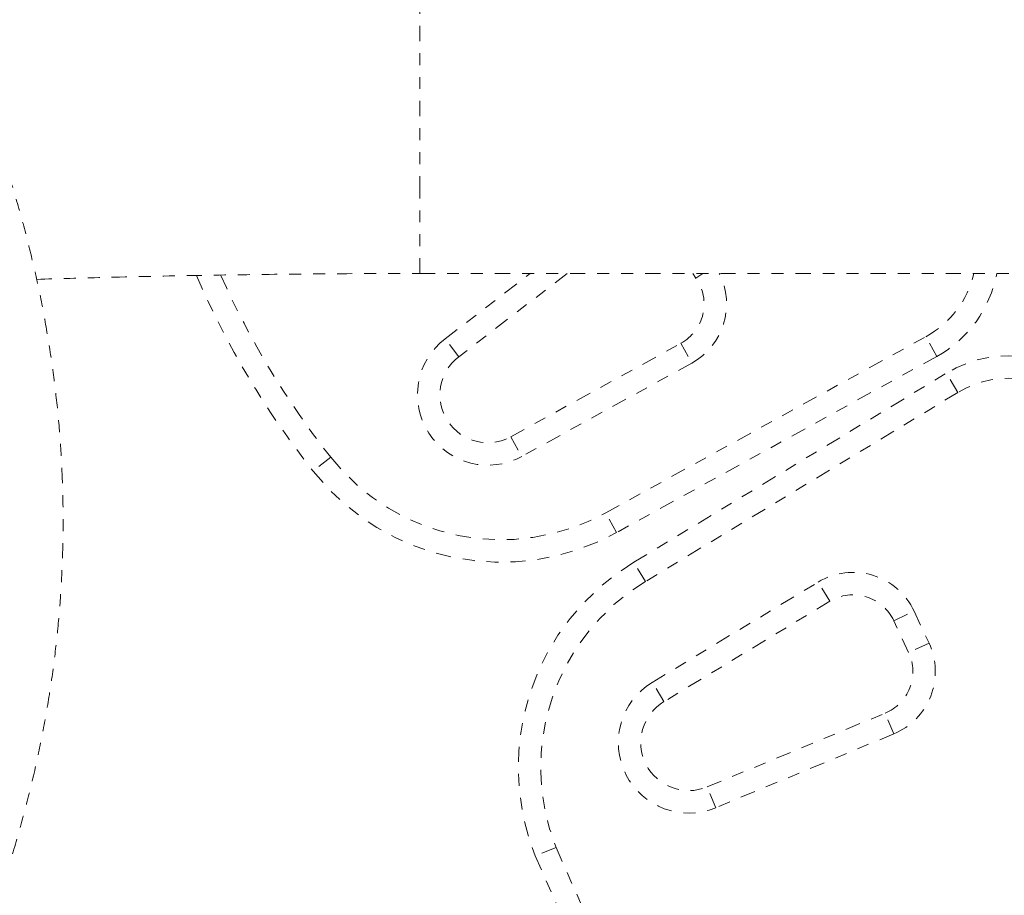
# Model space of a CAD drawing. Units: millimetres. Extents: x -245 to 428, y -530 to 259.
# Drawn here: x 127 to 135, y -252 to -244 of the extents above; entities that cross this region are included whole.
import ezdxf

# ---------------------------------------------------------------- set-up
doc = ezdxf.new("R2010")
doc.units = ezdxf.units.MM
doc.header["$LTSCALE"] = 20
doc.linetypes.add('PHANTOM', pattern=[0.0127, 0.00635, -0.00127, 0.00127, -0.00127, 0.00127, -0.00127])
doc.layers.add('CONTOUR', color=7, linetype='Continuous')

msp = doc.modelspace()

# ---------------------------------------------------------------- linework, layer by layer
at = {"layer": 'CONTOUR', "linetype": 'PHANTOM', "lineweight": 0}
for p, q in [((130.18157, -245.78178), (130.18157, -244.09242)), ((130.18157, -246.46742), (130.18157, -245.78178)), ((130.18157, -246.46742), (135.12265, -246.46742)), ((130.39209, -247.01341), (131.10393, -246.46742)), ((131.41201, -246.46742), (130.5062, -247.16219)), ((132.48637, -246.50655), (132.45897, -246.46742)), ((132.54226, -246.46742), (132.48637, -246.50655)), ((130.5062, -247.16219), (130.39209, -247.01341)), ((130.94245, -247.83004), (132.35995, -247.05021)), ((131.734, -248.46458), (134.40469, -246.9953)), ((132.35995, -247.05021), (132.45032, -247.21449)), ((134.49507, -247.15958), (134.40469, -246.9953)), ((132.45032, -247.21449), (131.03283, -247.99432)), ((134.49507, -247.15958), (131.82438, -248.62886)), ((131.9679, -248.87745), (134.57568, -247.29921)), ((134.67276, -247.45962), (134.57568, -247.29921)), ((134.67276, -247.45962), (132.06498, -249.03786)), ((130.94245, -247.83004), (131.03283, -247.99432)), ((129.43837, -248.00044), (129.29127, -248.11671)), ((131.82438, -248.62886), (131.734, -248.46458)), ((132.06498, -249.03786), (131.9679, -248.87745)), ((132.12166, -249.88022), (133.50576, -249.04256)), ((133.60284, -249.20297), (133.50576, -249.04256)), ((133.60284, -249.20297), (132.21874, -250.04063)), ((134.13687, -249.3653), (134.3068, -249.28606)), ((134.3068, -249.28606), (134.43101, -249.55243)), ((134.26108, -249.63168), (134.13687, -249.3653)), ((134.43101, -249.55243), (134.26108, -249.63168)), ((132.21874, -250.04063), (132.12166, -249.88022)), ((132.57899, -250.75236), (134.06479, -250.13658)), ((134.13658, -250.3098), (134.06479, -250.13658)), ((134.13658, -250.3098), (132.65078, -250.92558)), ((132.65078, -250.92558), (132.57899, -250.75236)), ((131.31912, -251.25801), (131.14488, -251.32727))]:
    msp.add_line(p, q, dxfattribs=at)
for centre, radius, start, end in [((135.00432, -243.60119), 7.2821, 203.321968, 218.322353), ((135.00432, -243.60119), 7.0946, 203.965973, 218.322353), ((132.17919, -246.72165), 0.5625, 298.817435, 26.86939), ((134.01305, -246.28342), 0.8125, 298.817435, 346.911116), ((134.01305, -246.28342), 1, 298.817435, 349.397127), ((132.17919, -246.72165), 0.375, 298.817435, 35), ((130.74965, -247.47958), 0.5875, 127.488774, 298.817435), ((130.74965, -247.47958), 0.4, 127.488774, 298.817435), ((135.09345, -248.15473), 1, 38.965806, 121.182565), ((135.09345, -248.15473), 0.8125, 38.965806, 121.182565), ((130.86034, -246.87654), 1.8125, 218.322353, 298.817435), ((130.86034, -246.87654), 2, 218.322353, 298.817435), ((133.00344, -250.5885), 2, 121.182565, 201.677647), ((133.00344, -250.5885), 1.8125, 121.182565, 201.677647), ((133.79701, -249.52379), 0.5625, 25, 121.182565), ((133.79701, -249.52379), 0.375, 25, 121.182565), ((133.92122, -249.79016), 0.5625, 292.511226, 25), ((133.92122, -249.79016), 0.375, 292.511226, 25), ((132.42585, -250.38284), 0.5875, 121.182565, 292.511226), ((132.42585, -250.38284), 0.4, 121.182565, 292.511226), ((137.91197, -248.63737), 7.0946, 201.677647, 338.322353), ((137.91197, -248.63737), 7.2821, 201.677647, 338.322353)]:
    msp.add_arc(centre, radius, start, end, dxfattribs=at)
for points, knots in [([(81.01741, -268.73361), (81.15011, -268.73346), (81.5347, -268.73303), (82.17112, -268.72827), (82.9264, -268.71758), (83.68118, -268.70151), (84.43524, -268.68017), (85.1884, -268.65354), (85.94044, -268.62162), (86.69118, -268.58442), (87.44041, -268.54196), (88.18794, -268.49424), (88.93355, -268.44128), (89.67707, -268.38308), (90.41829, -268.31966), (91.15701, -268.25104), (91.89304, -268.17724), (92.62618, -268.09826), (93.35625, -268.01413), (94.08304, -267.92487), (94.80637, -267.83051), (95.52604, -267.73105), (96.24187, -267.62653), (96.95366, -267.51698), (97.66123, -267.40241), (98.3644, -267.28285), (99.06296, -267.15833), (99.75676, -267.02888), (100.44559, -266.89454), (101.12928, -266.75532), (101.80765, -266.61127), (102.48052, -266.46241), (103.14772, -266.30877), (103.80907, -266.15041), (104.4644, -265.98734), (105.11353, -265.8196), (105.75629, -265.64724), (106.39253, -265.47028), (107.02206, -265.28877), (107.64474, -265.10275), (108.26038, -264.91225), (108.86884, -264.71732), (109.46996, -264.518), (110.06357, -264.31432), (110.64952, -264.10634), (111.22766, -263.89408), (111.79783, -263.6776), (112.35989, -263.45694), (112.91369, -263.23215), (113.45908, -263.00325), (113.99592, -262.77031), (114.52405, -262.53336), (115.04335, -262.29245), (115.55367, -262.04762), (116.05488, -261.79892), (116.54682, -261.5464), (117.02938, -261.29009), (117.50241, -261.03006), (117.96578, -260.76633), (118.41935, -260.49898), (118.86299, -260.22803), (119.29658, -259.95354), (119.71996, -259.67557), (120.13303, -259.39416), (120.53563, -259.10937), (120.92764, -258.82126), (121.30892, -258.52989), (121.67934, -258.23532), (122.03875, -257.93764), (122.38703, -257.6369), (122.72404, -257.33319), (123.04964, -257.02658), (123.36371, -256.71717), (123.66612, -256.40506), (123.95673, -256.09034), (124.23542, -255.77313), (124.50207, -255.45353), (124.75656, -255.13168), (124.9988, -254.80771), (125.22867, -254.48175), (125.4461, -254.15395), (125.65099, -253.82445), (125.84328, -253.4934), (126.02293, -253.16096), (126.18988, -252.82727), (126.34412, -252.49248), (126.48562, -252.15675), (126.61438, -251.8202), (126.73042, -251.48297), (126.83374, -251.14518), (126.92438, -250.80695), (127.00237, -250.46838), (127.06774, -250.12957), (127.12052, -249.7906), (127.16076, -249.45156), (127.18849, -249.11251), (127.20373, -248.77351), (127.20651, -248.43462), (127.19685, -248.09591), (127.17476, -247.75744), (127.14026, -247.41928), (127.09334, -247.08149), (127.03398, -246.74411), (126.9623, -246.40717), (126.87774, -246.07082), (126.79196, -245.76857), (126.72903, -245.57922), (126.70309, -245.50116)], [0, 0, 0, 0, 0.005082, 0.0147285, 0.0243751, 0.0340217, 0.0436686, 0.0533156, 0.0629629, 0.0726105, 0.0822585, 0.0919069, 0.1015558, 0.1112052, 0.1208552, 0.1305058, 0.1401572, 0.1498093, 0.1594622, 0.169116, 0.1787708, 0.1884266, 0.1980835, 0.2077415, 0.2174008, 0.2270613, 0.2367232, 0.2463866, 0.2560514, 0.2657179, 0.275386, 0.2850559, 0.2947276, 0.3044012, 0.3140768, 0.3237545, 0.3334344, 0.3431166, 0.3528011, 0.3624881, 0.3721777, 0.3818699, 0.3915649, 0.4012626, 0.4109634, 0.4206671, 0.430374, 0.440084, 0.4497974, 0.459514, 0.4692341, 0.4789576, 0.4886847, 0.4984152, 0.5081493, 0.5178868, 0.5276279, 0.5373722, 0.5471199, 0.5568706, 0.5666243, 0.5763805, 0.586139, 0.5958994, 0.6056612, 0.6154238, 0.6251863, 0.6349478, 0.6447072, 0.6544635, 0.6642155, 0.6739616, 0.6837002, 0.6934298, 0.7031482, 0.7128536, 0.7225438, 0.7322165, 0.7418695, 0.7515005, 0.7611072, 0.7706876, 0.7802395, 0.7897614, 0.7992519, 0.8087098, 0.8181346, 0.8275262, 0.836885, 0.8462119, 0.8555084, 0.8647766, 0.8740189, 0.8832385, 0.8924386, 0.9016232, 0.9107963, 0.9199621, 0.9291251, 0.9382887, 0.9474568, 0.9566339, 0.9658241, 0.9750313, 0.9842591, 0.9935108, 1, 1, 1, 1]), ([(126.98344, -246.51654), (127.16788, -246.51101), (127.59851, -246.4981), (128.27626, -246.48389), (129.01628, -246.47302), (129.65148, -246.46806), (130.03994, -246.46759), (130.18157, -246.46742)], [0, 0, 0, 0, 0.1733022, 0.4046174, 0.635937, 0.8672595, 1, 1, 1, 1])]:
    msp.add_open_spline(points, degree=3, knots=knots, dxfattribs=at)

doc.saveas('drawing.dxf')
